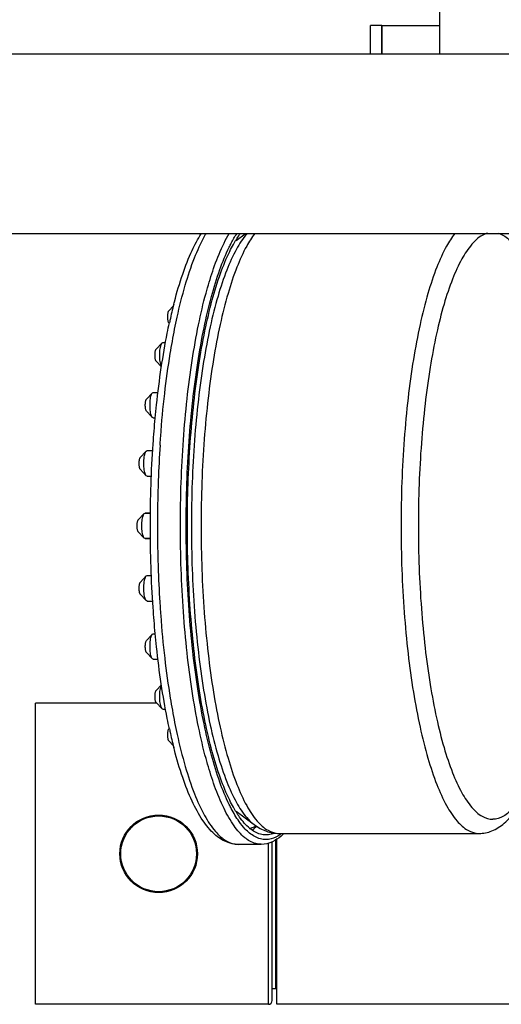
# Model space of a CAD drawing. Units: millimetres. Extents: x 0 to 297, y 0 to 420.
# Drawn here: x 101 to 110, y 78 to 97 of the extents above; entities that cross this region are included whole.
import ezdxf

# ---------------------------------------------------------------- set-up
doc = ezdxf.new("R2010")
doc.units = ezdxf.units.MM
doc.header["$LTSCALE"] = 27.377778
doc.layers.get('0').update_dxf_attribs({"linetype": 'CONTINUOUS'})
doc.layers.add('02___PRT_ALL_AXES', color=7, linetype='CONTINUOUS')

msp = doc.modelspace()

# ---------------------------------------------------------------- linework, layer by layer
at = {"color": 7, "linetype": 'Continuous'}
for p, q in [((107.7617, 96.5867), (108.8597, 96.5867)), ((107.7617, 96.5867), (107.7617, 96.0467)), ((111.7217, 96.0467), (52.1417, 96.0467)), ((111.7217, 92.6267), (52.1417, 92.6267)), ((104.9864, 92.499), (105.1574, 92.6267)), ((103.7078, 91.1617), (103.7961, 91.2563)), ((103.7078, 90.9359), (103.7199, 90.9229)), ((103.4666, 90.4323), (103.5801, 90.5538)), ((103.5801, 90.5538), (103.5962, 90.5624)), ((103.4666, 90.2065), (103.567, 90.0989)), ((103.5642, 90.0827), (103.5649, 90.0875)), ((103.2815, 89.4816), (103.395, 89.6032)), ((103.395, 89.6032), (103.4111, 89.6117)), ((103.2815, 89.2558), (103.2744, 89.2674)), ((103.2815, 89.2558), (103.3761, 89.1544)), ((103.395, 89.1342), (103.3803, 89.1583)), ((103.4111, 89.1257), (103.395, 89.1342)), ((103.5406, 88.6108), (103.5413, 88.6224)), ((103.1651, 88.3746), (103.2786, 88.4962)), ((103.2786, 88.4962), (103.2948, 88.5047)), ((103.1651, 88.1488), (103.2788, 88.027)), ((103.2948, 88.0187), (103.2788, 88.027)), ((103.1254, 87.1866), (103.2389, 87.3082)), ((103.2389, 87.3082), (103.2551, 87.3167)), ((103.36, 87.3167), (103.2551, 87.3167)), ((103.1254, 86.9608), (103.2389, 86.8392)), ((103.2551, 86.8307), (103.2389, 86.8392)), ((103.36, 86.8307), (103.2551, 86.8307)), ((103.1651, 85.9987), (103.2788, 86.1205)), ((103.2786, 86.1202), (103.2788, 86.1205)), ((103.2788, 86.1205), (103.2948, 86.1288)), ((103.1651, 85.7729), (103.2786, 85.6513)), ((103.2948, 85.6428), (103.2786, 85.6513)), ((103.5406, 85.5367), (103.5413, 85.525)), ((103.3803, 84.9892), (103.395, 85.0132)), ((103.395, 85.0132), (103.4111, 85.0217)), ((103.2744, 84.8801), (103.2815, 84.8916)), ((103.2815, 84.8916), (103.3761, 84.9931)), ((103.2815, 84.6658), (103.395, 84.5442)), ((103.4111, 84.5357), (103.395, 84.5442)), ((103.4666, 83.941), (103.567, 84.0487)), ((103.5649, 84.06), (103.5639, 84.0667)), ((103.482, 83.6987), (101.1737, 83.6987)), ((103.4666, 83.7152), (103.5801, 83.5936)), ((103.5962, 83.5851), (103.5801, 83.5936)), ((103.7078, 83.2116), (103.7199, 83.2246)), ((103.7078, 82.9858), (103.796, 82.8913)), ((104.9864, 81.6485), (105.3303, 81.3915)), ((103.4857, 81.5721), (103.5418, 81.5721)), ((102.9834, 81.3459), (103.0072, 81.3459)), ((104.0202, 81.3459), (104.044, 81.3459)), ((105.7457, 78.2717), (105.7457, 81.1139)), ((105.8054, 81.2237), (109.6083, 81.2237)), ((105.4645, 81.0167), (105.0273, 81.0167)), ((105.6017, 77.9747), (105.6017, 81.048)), ((105.6737, 78.0467), (105.6737, 81.0644)), ((103.0072, 80.3276), (102.9834, 80.3276)), ((104.044, 80.3276), (104.0202, 80.3276)), ((103.5417, 80.1013), (103.4856, 80.1013)), ((105.7457, 78.7127), (105.7637, 78.7127)), ((105.7457, 78.2717), (105.6737, 78.2717)), ((105.6017, 77.9747), (101.1737, 77.9747)), ((116.4197, 77.9747), (106.0697, 77.9747))]:
    msp.add_line(p, q, dxfattribs=at)
for centre, radius, start, end in [((113.3977, 88.8403), 9.9031, 165.69135, 167.51376), ((114.3251, 88.6305), 10.8539, 167.49128, 167.75026), ((126.0007, 87.119), 22.5096, 176.19998, 177.92055), ((126.9967, 87.0795), 23.5064, 177.91238, 179.1361), ((127.3296, 87.0741), 23.8393, 179.13526, 180.00083), ((127.3296, 87.0734), 23.8393, 179.99917, 180.86474), ((126.9967, 87.068), 23.5064, 180.8639, 182.08762), ((126.0007, 87.0285), 22.5096, 182.07945, 183.80002), ((114.3244, 85.5168), 10.8532, 192.24983, 192.50887), ((113.3992, 85.3076), 9.9046, 192.48645, 194.30849), ((104.7573, 82.0156), 0.9018, 312.84274, 313.59999), ((105.394, 81.7979), 0.7332, 305.43051, 308.15582), ((105.6017, 78.0467), 0.072, 270, 360)]:
    msp.add_arc(centre, radius, start, end, dxfattribs=at)
for points, start_tangent, end_tangent in [([(103.8019, 91.2878), (103.8142, 91.3355), (103.9718, 91.862), (104.1509, 92.3112), (104.3227, 92.6289)], (0.2475349, 0.968879), (0.5371369, 0.8434951)), ([(103.8185, 90.8149), (103.8657, 91.0402), (104.0207, 91.6513), (104.1963, 92.1692), (104.3888, 92.5834), (104.4146, 92.6288)], (0.19552, 0.9806997), (0.5038188, 0.8638094)), ([(105.1939, 92.6271), (105.1903, 92.623), (104.9941, 92.3346), (104.8103, 91.9391), (104.6427, 91.4446), (104.4946, 90.8611), (104.3691, 90.2005), (104.2688, 89.4763), (104.1956, 88.7031), (104.1511, 87.8968), (104.1362, 87.0737), (104.1511, 86.2507), (104.1956, 85.4443), (104.2688, 84.6712), (104.3691, 83.9469), (104.4946, 83.2863), (104.6427, 82.7028), (104.8103, 82.2083), (104.9941, 81.8129), (105.1903, 81.5245), (105.33, 81.3911)], (-0.654796, -0.7558057), (0.8032292, -0.59567)), ([(105.3414, 92.6305), (105.1887, 92.3951), (105.0028, 91.9951), (104.8333, 91.4949), (104.6835, 90.9047), (104.5566, 90.2365), (104.4551, 89.5039), (104.381, 88.7219), (104.336, 87.9063), (104.3209, 87.0737), (104.336, 86.2412), (104.381, 85.4256), (104.4551, 84.6436), (104.5566, 83.911), (104.6835, 83.2428), (104.8333, 82.6526), (105.0028, 82.1524), (105.1887, 81.7524), (105.3872, 81.4607), (105.5941, 81.2833), (105.8054, 81.2237)], (-0.6110635, -0.7915816), (1, 0)), ([(104.444, 91.603), (104.5781, 92.0221), (104.7574, 92.4517), (104.8529, 92.6307)], (0.2746328, 0.9615492), (0.5053061, 0.8629402)), ([(104.8949, 92.4506), (104.9993, 92.6297)], (0.4659685, 0.8848013), (0.5442676, 0.8389117)), ([(109.1443, 92.6305), (108.9916, 92.3951), (108.8057, 91.9951), (108.6361, 91.4949), (108.4864, 90.9047), (108.3594, 90.2365), (108.2579, 89.5039), (108.1839, 88.7219), (108.1389, 87.9063), (108.1238, 87.0737), (108.1389, 86.2412), (108.1839, 85.4256), (108.2579, 84.6436), (108.3594, 83.911), (108.4864, 83.2428), (108.6361, 82.6526), (108.8057, 82.1524), (108.9916, 81.7524), (109.19, 81.4607), (109.397, 81.2833), (109.6083, 81.2237)], (-0.6110635, -0.7915816), (1, 0)), ([(109.7701, 92.6394), (109.6679, 92.5969), (109.4705, 92.4277), (109.2812, 92.1495), (109.1039, 91.7679), (108.9422, 91.2908), (108.7993, 90.7279), (108.6782, 90.0905), (108.5814, 89.3917), (108.5108, 88.6458), (108.4679, 87.8679), (108.4535, 87.0737), (108.4679, 86.2796), (108.5108, 85.5017), (108.5814, 84.7557), (108.6782, 84.057), (108.7993, 83.4196), (108.9422, 82.8567), (109.1039, 82.3795), (109.2812, 81.998), (109.4705, 81.7198), (109.6679, 81.5505), (109.8694, 81.4937)], (-0.962835, -0.2700902), (1, 0)), ([(109.6083, 81.2237), (109.8499, 81.2709), (110.0865, 81.4176), (110.3127, 81.6739), (110.5279, 82.0542), (110.7158, 82.5299), (110.8767, 83.0836), (111.0124, 83.7078), (111.1226, 84.3927), (111.2064, 85.1266), (111.2628, 85.8964), (111.2909, 86.688), (111.2904, 87.4866), (111.2613, 88.2776), (111.204, 89.0461), (111.1194, 89.7782), (111.0085, 90.4608), (110.8721, 91.0821), (110.7108, 91.6326), (110.5225, 92.1046), (110.3081, 92.4801), (110.1853, 92.6338)], (1, 0), (-0.6756104, 0.7372588)), ([(109.9688, 92.6394), (110.0709, 92.5969), (110.2683, 92.4277), (110.4576, 92.1495), (110.635, 91.7679), (110.7967, 91.2908), (110.9395, 90.7279), (111.0606, 90.0905), (111.1574, 89.3917), (111.228, 88.6458), (111.271, 87.8679), (111.2854, 87.0737), (111.271, 86.2796), (111.228, 85.5017), (111.1574, 84.7557), (111.0606, 84.057), (110.9395, 83.4196), (110.7967, 82.8567), (110.635, 82.3795), (110.4576, 81.998), (110.2683, 81.7198), (110.0709, 81.5505), (109.8694, 81.4937)], (0.962835, -0.2700902), (-1, 0)), ([(104.0374, 87.0737), (104.0514, 87.8853), (104.0935, 88.6827), (104.1626, 89.4503), (104.2577, 90.1735), (104.3769, 90.839), (104.5179, 91.4343), (104.6783, 91.9484), (104.8548, 92.3716), (104.8949, 92.4506)], (0, 1), (0.4659685, 0.8848013)), ([(103.9275, 87.0737), (103.9418, 87.8985), (103.9845, 88.7079), (104.0547, 89.4868), (104.1512, 90.2208), (104.2722, 90.8962), (104.4154, 91.5004), (104.444, 91.603)], (0, 1), (0.2746328, 0.9615492)), ([(103.6899, 90.9903), (103.6869, 91.0184), (103.6859, 91.0486), (103.6869, 91.0789), (103.6899, 91.1071), (103.6946, 91.1314), (103.7007, 91.1501), (103.7078, 91.1617)], (-0.1449597, 0.9894376), (0.7086968, 0.7055131)), ([(103.5413, 88.6224), (103.5525, 88.7802), (103.6292, 89.5899), (103.7343, 90.3484), (103.8185, 90.8149)], (0.0669829, 0.9977541), (0.19552, 0.9806997)), ([(103.5649, 90.0875), (103.678, 90.7395), (103.7184, 90.9334)], (0.1480953, 0.9889731), (0.2121828, 0.97723)), ([(103.7078, 90.9359), (103.7007, 90.9475), (103.6946, 90.9662), (103.6899, 90.9903)], (-0.7081844, 0.7060276), (-0.1449597, 0.9894376)), ([(103.5526, 90.1475), (103.5428, 90.1978), (103.5367, 90.2563), (103.5346, 90.3192), (103.5367, 90.3821), (103.5428, 90.4407), (103.5526, 90.4911), (103.5654, 90.5298), (103.5801, 90.5539)], (-0.2459623, 0.9692794), (0.7082713, 0.7059403)), ([(103.4534, 90.2366), (103.4487, 90.2607), (103.4457, 90.2889), (103.4447, 90.3192), (103.4457, 90.3495), (103.4486, 90.3777), (103.4534, 90.402), (103.4595, 90.4207), (103.4666, 90.4323)], (-0.2459623, 0.9692794), (0.7089149, 0.705294)), ([(103.4487, 89.1225), (103.4741, 89.3758), (103.5642, 90.0827)], (0.0931149, 0.9956554), (0.1477914, 0.9890186)), ([(103.4666, 90.2064), (103.4595, 90.2181), (103.4534, 90.2366)], (-0.7077673, 0.7064457), (-0.2459623, 0.9692794)), ([(103.5674, 90.1044), (103.5654, 90.1089), (103.5526, 90.1475)], (-0.4094098, 0.9123506), (-0.2459623, 0.9692794)), ([(103.3803, 89.1583), (103.3675, 89.1969), (103.3578, 89.2471), (103.3516, 89.3057), (103.3495, 89.3686), (103.3516, 89.4315), (103.3577, 89.4901), (103.3675, 89.5405), (103.3803, 89.5791), (103.395, 89.6032)], (-0.4023717, 0.9154764), (0.7082197, 0.7059921)), ([(103.2744, 89.2674), (103.2683, 89.2859), (103.2636, 89.31), (103.2606, 89.3383), (103.2596, 89.3686), (103.2606, 89.3989), (103.2635, 89.4272), (103.2683, 89.4515), (103.2744, 89.4701), (103.2815, 89.4816)], (-0.4023717, 0.9154764), (0.7089521, 0.7052566)), ([(103.3559, 87.0737), (103.3692, 87.8587), (103.4088, 88.6304), (103.4487, 89.1225)], (0, 1), (0.0931149, 0.9956554)), ([(103.2786, 88.0272), (103.2639, 88.0513), (103.2512, 88.0897), (103.2414, 88.1401), (103.2352, 88.1987), (103.2331, 88.2616), (103.2352, 88.3245), (103.2414, 88.3832), (103.2512, 88.4335), (103.2639, 88.4721), (103.2786, 88.4962)], (-0.6831512, 0.730277), (0.70515, 0.7090582)), ([(103.1651, 88.1488), (103.1581, 88.1603), (103.1519, 88.1788), (103.1472, 88.203), (103.1442, 88.2313), (103.1432, 88.2616), (103.1442, 88.2919), (103.1472, 88.3202), (103.1519, 88.3445), (103.1581, 88.3631), (103.1651, 88.3746)], (-0.6830285, 0.7303917), (0.7062372, 0.7079753)), ([(103.2389, 86.8392), (103.2243, 86.8632), (103.2115, 86.9018), (103.2017, 86.9521), (103.1955, 87.0107), (103.1934, 87.0736), (103.1955, 87.1366), (103.2017, 87.1952), (103.2115, 87.2455), (103.2243, 87.2842), (103.2389, 87.3082)], (-0.7013603, 0.7128069), (0.7014684, 0.7127006)), ([(103.1254, 86.9608), (103.1184, 86.9723), (103.1123, 86.9909), (103.1075, 87.0151), (103.1045, 87.0433), (103.1035, 87.0737), (103.1045, 87.104), (103.1075, 87.1323), (103.1122, 87.1565), (103.1184, 87.1751), (103.1254, 87.1866)], (-0.7018288, 0.7123456), (0.7015319, 0.7126381)), ([(103.4487, 85.025), (103.4087, 85.5183), (103.3692, 86.2894), (103.3559, 87.0737)], (-0.0931151, 0.9956553), (0, 1)), ([(104.444, 82.5444), (104.4154, 82.6471), (104.2722, 83.2512), (104.1512, 83.9266), (104.0547, 84.6606), (103.9845, 85.4396), (103.9418, 86.249), (103.9275, 87.0737)], (-0.2746328, 0.9615492), (0, 1)), ([(104.8949, 81.6969), (104.8548, 81.7759), (104.6783, 82.1991), (104.5179, 82.7132), (104.3769, 83.3085), (104.2577, 83.974), (104.1626, 84.6972), (104.0935, 85.4647), (104.0514, 86.2622), (104.0374, 87.0737)], (-0.465966, 0.8848026), (0, 1)), ([(103.1651, 85.7729), (103.1581, 85.7843), (103.1519, 85.8029), (103.1472, 85.8271), (103.1442, 85.8554), (103.1432, 85.8857), (103.1442, 85.9161), (103.1472, 85.9443), (103.1519, 85.9686), (103.1581, 85.9872), (103.1651, 85.9987)], (-0.7056094, 0.708601), (0.683026, 0.730394)), ([(103.2786, 85.6513), (103.264, 85.6752), (103.2512, 85.7138), (103.2414, 85.7641), (103.2352, 85.8228), (103.2331, 85.8857), (103.2352, 85.9486), (103.2414, 86.0072), (103.2512, 86.0576), (103.2639, 86.0962), (103.2786, 86.1202)], (-0.7053109, 0.7088982), (0.6831393, 0.7302881)), ([(103.5413, 85.525), (103.5525, 85.3673), (103.6292, 84.5576), (103.7343, 83.7991), (103.8185, 83.3326)], (0.0669829, -0.9977541), (0.19552, -0.9806997)), ([(103.5639, 84.0667), (103.4739, 84.7733), (103.4487, 85.025)], (-0.1476623, 0.9890378), (-0.0931151, 0.9956553)), ([(103.2815, 84.6658), (103.2745, 84.6773), (103.2683, 84.6959), (103.2636, 84.7202), (103.2606, 84.7484), (103.2596, 84.7788), (103.2606, 84.8091), (103.2636, 84.8374), (103.2683, 84.8616), (103.2744, 84.8801)], (-0.7096712, 0.704533), (0.4023717, 0.9154764)), ([(103.3949, 84.5442), (103.3803, 84.5682), (103.3676, 84.6068), (103.3577, 84.6571), (103.3516, 84.7158), (103.3495, 84.7787), (103.3516, 84.8416), (103.3577, 84.9002), (103.3675, 84.9505), (103.3803, 84.9892)], (-0.708655, 0.7055551), (0.4023717, 0.9154764)), ([(103.4666, 83.7152), (103.4595, 83.7267), (103.4534, 83.7453), (103.4486, 83.7696), (103.4457, 83.7979), (103.4447, 83.8282), (103.4457, 83.8585), (103.4487, 83.8868), (103.4534, 83.9108)], (-0.7092011, 0.7050063), (0.2459623, 0.9692794)), ([(103.4534, 83.9108), (103.4595, 83.9294), (103.4666, 83.941)], (0.2459623, 0.9692794), (0.7070069, 0.7072067)), ([(103.5801, 83.5936), (103.5654, 83.6176), (103.5527, 83.6562), (103.5428, 83.7066), (103.5367, 83.7652), (103.5346, 83.8281), (103.5367, 83.891), (103.5428, 83.9496), (103.5526, 83.9999)], (-0.7087286, 0.7054812), (0.2459623, 0.9692794)), ([(103.5526, 83.9999), (103.5654, 84.0385), (103.5674, 84.0432)], (0.2459623, 0.9692794), (0.4109778, 0.9116453)), ([(103.7184, 83.214), (103.6776, 83.4102), (103.5649, 84.06)], (-0.2121843, 0.9772297), (-0.1480937, 0.9889733)), ([(103.8185, 83.3326), (103.8657, 83.1072), (104.0207, 82.4962), (104.1963, 81.9783), (104.3888, 81.5641), (104.5942, 81.2621), (104.8085, 81.0784), (105.0273, 81.0167)], (0.19552, -0.9806997), (1, 0)), ([(103.7078, 82.9858), (103.7008, 82.9973), (103.6946, 83.0159), (103.6899, 83.0402), (103.6869, 83.0685), (103.6859, 83.0988), (103.6869, 83.1291), (103.6899, 83.1572)], (-0.7092948, 0.704912), (0.1449597, 0.9894376)), ([(103.6899, 83.1572), (103.6946, 83.1813), (103.7007, 83.1999), (103.7078, 83.2116)], (0.1449597, 0.9894376), (0.7076898, 0.7065232)), ([(105.0273, 81.0167), (104.8029, 81.0625), (104.5759, 81.2095), (104.3526, 81.4729), (104.1501, 81.838), (103.9711, 82.2875), (103.8136, 82.8141), (103.8019, 82.8597)], (-1, 0), (-0.2475314, 0.9688799)), ([(105.4645, 81.0176), (105.3596, 81.0309), (105.1518, 81.1434), (104.9498, 81.3665), (104.7574, 81.6958), (104.5781, 82.1253), (104.444, 82.5444)], (-1, 0), (-0.2746328, 0.9615492)), ([(105.1619, 81.3074), (105.0444, 81.4513), (104.8949, 81.6969)], (-0.6909063, 0.7229443), (-0.465966, 0.8848026)), ([(105.8191, 81.2005), (105.6549, 81.1206), (105.4482, 81.1206), (105.2434, 81.2316), (105.1619, 81.3074)], (-0.8151068, -0.5793107), (-0.6909063, 0.7229443)), ([(105.2937, 81.2913), (105.3307, 81.3197), (105.3705, 81.3544)], (0.8119923, 0.5836682), (0.7332401, 0.6799699)), ([(105.3303, 81.3915), (105.5635, 81.2654), (105.8054, 81.2237)], (0.801373, -0.598165), (1, 0)), ([(105.8428, 81.1728), (105.6781, 81.0654), (105.4645, 81.0167)], (-0.7601173, -0.6497858), (-1, 0)), ([(105.8976, 81.2234), (105.895, 81.2209), (105.8428, 81.1728)], (-0.70997, -0.704232), (-0.7601173, -0.6497858))]:
    msp.add_spline(points, degree=3, dxfattribs=dict(at, start_tangent=start_tangent, end_tangent=end_tangent))
at = {"layer": '02___PRT_ALL_AXES', "color": 7, "linetype": 'Continuous'}
for p, q in [((108.8597, 96.0467), (108.8597, 98.1167)), ((107.7617, 96.5867), (107.5457, 96.5867)), ((107.5457, 96.0467), (107.5457, 96.5867)), ((107.7617, 96.0467), (107.7617, 96.5867)), ((103.5962, 90.5624), (103.6473, 90.5624)), ((103.4111, 89.6117), (103.5042, 89.6117)), ((103.4111, 89.1257), (103.4522, 89.1257)), ((103.2948, 88.5047), (103.4023, 88.5047)), ((103.2948, 88.0187), (103.3774, 88.0187)), ((103.2551, 87.3167), (103.36, 87.3167)), ((103.2551, 86.8307), (103.36, 86.8307)), ((103.2948, 86.1288), (103.3774, 86.1288)), ((103.2948, 85.6428), (103.4023, 85.6428)), ((103.4111, 85.0217), (103.4521, 85.0217)), ((103.4111, 84.5357), (103.5042, 84.5357)), ((103.482, 83.6987), (101.1737, 83.6987)), ((101.1737, 77.9747), (101.1737, 83.6987)), ((103.5962, 83.5851), (103.6473, 83.5851)), ((105.7637, 77.9747), (105.7637, 81.1268)), ((105.6017, 77.9747), (101.1737, 77.9747)), ((106.0697, 77.9747), (105.7637, 77.9747))]:
    msp.add_line(p, q, dxfattribs=at)
for radius in [0.738, 0.72]:
    msp.add_circle((103.5137, 80.8367), radius, dxfattribs=at)
msp.add_arc((105.1213, 81.8318), 0.5256, 294.82732, 298.27043, dxfattribs=at)
for points, start_tangent, end_tangent in [([(104.9359, 92.4268), (105.0521, 92.6114), (105.0642, 92.6281)], (0.4884961, 0.8725661), (0.5902076, 0.8072515)), ([(104.0602, 87.0737), (104.0741, 87.874), (104.1155, 88.6593), (104.1837, 89.4151), (104.2773, 90.1273), (104.3947, 90.7826), (104.5336, 91.3689), (104.6915, 91.8751), (104.8654, 92.2918), (104.9359, 92.4268)], (0, 1), (0.4884961, 0.8725661)), ([(104.9359, 81.7207), (104.8654, 81.8556), (104.6915, 82.2724), (104.5336, 82.7786), (104.3947, 83.3648), (104.2773, 84.0201), (104.1837, 84.7323), (104.1155, 85.4881), (104.0741, 86.2735), (104.0602, 87.0737)], (-0.4884932, 0.8725677), (0, 1)), ([(105.5515, 81.1976), (105.4498, 81.2104), (105.2481, 81.3197), (105.0521, 81.5361), (104.9359, 81.7207)], (-1, 0), (-0.4884932, 0.8725677)), ([(105.2386, 81.3207), (105.3419, 81.3548)], (0.9813551, 0.1922037), (0.9076816, 0.4196595)), ([(105.7127, 81.2308), (105.6533, 81.2104), (105.5515, 81.1976)], (-0.9196095, -0.3928338), (-1, 0))]:
    msp.add_spline(points, degree=3, dxfattribs=dict(at, start_tangent=start_tangent, end_tangent=end_tangent))

doc.saveas('drawing.dxf')
